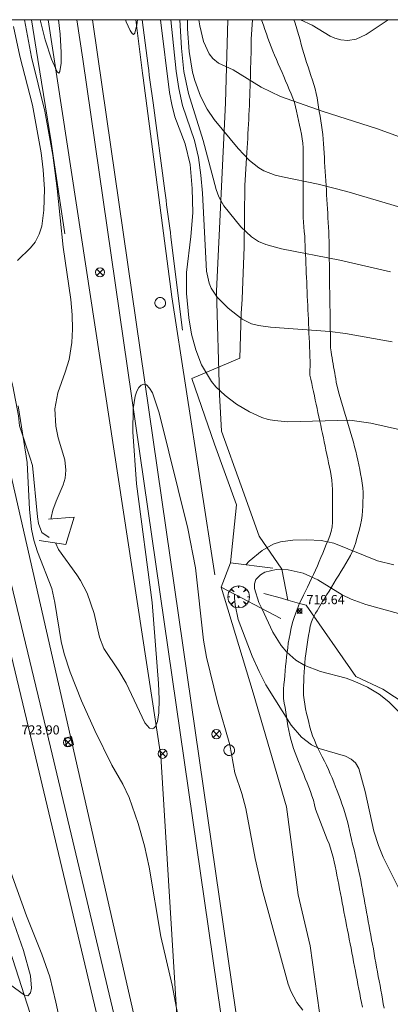
# Model space of a CAD drawing. Units: millimetres. Extents: x 426000 to 427000, y 4483499 to 4484002.
# Drawn here: x 426072 to 426112, y 4483892 to 4484000 of the extents above; entities that cross this region are included whole.
import ezdxf

# ---------------------------------------------------------------- set-up
doc = ezdxf.new("R2010")
doc.units = ezdxf.units.MM
doc.header["$MEASUREMENT"] = 0
doc.layers.get('0').update_dxf_attribs({"lineweight": 9})
for name, color, linetype, lineweight in [('f030026l_camino', 50, 'Continuous', 9), ('f030035l_viaferrea', 7, 'FERROCARRIL', 9), ('f040011l_corrienteartificial', 140, 'Continuous', 9), ('f040012l_corrientenatural', 150, 'Continuous', 9), ('f050002l_curvanivel_cgn', 23, 'Continuous', 9), ('f050002l_curvanivel_mae', 213, 'Continuous', 9), ('f050008p_puntocotaterreno', 7, 'Continuous', 9), ('f061013p_arbol', 91, 'Continuous', 9), ('f070045l_muro_mur', 30, 'MURO2', 9), ('f070045l_muro_tap', 11, 'MURO2', 9), ('f070048l_alambrada', 7, 'ALAMBRADA_3', 9), ('f070066l_obracontencion', 11, 'CONTENCION', 9), ('f081039p_poste', 7, 'Continuous', 9), ('f081065p_registro_circular', 7, 'Continuous', 9), ('f090116l_tendido', 240, 'TENDIDO', 9), ('HOJAS', 7, 'Continuous', 9)]:
    doc.layers.add(name, color=color, linetype=linetype, lineweight=lineweight)
doc.styles.add('Style-s7210005_h', font='txt')
doc.linetypes.add('ALAMBRADA_3', pattern='A,6.1e-05,[1,alambrada_3.shx,S=1,R=0,X=0,Y=0],-6.119413', length=6.119474)
doc.linetypes.add('CONTENCION', pattern='A,6.1e-05,[1,obra_contencion.shx,S=1,R=0,X=0,Y=0],-6.120525', length=6.120586)
doc.linetypes.add('FERROCARRIL', pattern='A,0.000117,[1,ferrocarril,S=1,R=359.999999,X=0,Y=0],-11.700838', length=11.700955)
doc.linetypes.add('MURO2', pattern='A,3.1e-05,[1,muro2.shx,S=1,R=0,X=0,Y=0],-3.058844', length=3.058875)
doc.linetypes.add('TENDIDO', pattern='A,3.2e-05,[1,tendido.shx,S=1,R=0,X=0,Y=0],-3.208366', length=3.208398)

# ---------------------------------------------------------------- blocks, each defined once
blk = doc.blocks.new('TVK2863N_ACAD_1_FMEBLOCK1')
at = {"layer": 'HOJAS'}
blk.add_lwpolyline([(-500, 250), (500, 250), (500, -250), (-500, -250)], close=True, dxfattribs=at)
blk = doc.blocks.new('punto_cota')
at = {"layer": 'f050008p_puntocotaterreno'}
for points in [[(0, 0), (-0.28, 0.28)], [(0, 0), (-0.28, -0.28)], [(0, 0), (0.28, 0.28)], [(0, 0), (0.28, -0.28)]]:
    blk.add_lwpolyline(points, dxfattribs=at)
blk.add_circle((0, 0), 0.25, dxfattribs=at)
blk = doc.blocks.new('arbol')
at = {"color": 0, "linetype": 'Continuous', "lineweight": 0, "flags": 128}
for points in [[(0.96, 0.01), (1.2, 0.04), (1.13, 0.47), (0.89, 0.8), (0.53, 0.53), (0.82, 0.88), (0.48, 1.1), (0.05, 1.18), (0.01, 0.96), (-0.05, 1.18), (-0.48, 1.1), (-0.82, 0.88), (-0.5, 0.53), (-0.86, 0.8), (-1.1, 0.47), (-1.19, 0.04), (-0.94, 0.01)], [(-0.94, 0.01), (-1.19, -0.05), (-1.1, -0.48), (-0.86, -0.8), (-0.5, -0.5), (-0.82, -0.88), (-0.48, -1.12)], [(-0.48, -1.12), (-0.05, -1.19), (0.01, -0.94), (0.05, -1.19), (0.48, -1.12), (0.82, -0.88), (0.53, -0.5), (0.89, -0.8), (1.13, -0.48), (1.2, -0.05), (0.96, 0.01)]]:
    blk.add_lwpolyline(points, dxfattribs=at)
at = {"color": 0, "linetype": 'Continuous', "lineweight": 0, "extrusion": (0, 0, -1)}
for start, end in [(180.0229, 7.5946), (7.2233, 180.0229)]:
    blk.add_arc((0, 0), 0.104, start, end, dxfattribs=at)
blk = doc.blocks.new('poste')
at = {"layer": 'f081039p_poste'}
for p, q in [((-0.35, 0.35), (0.35, -0.35)), ((-0.35, -0.35), (0.35, 0.35))]:
    blk.add_line(p, q, dxfattribs=at)
blk.add_circle((0, 0), 0.5, dxfattribs=at)
blk = doc.blocks.new('B129')
at = {"layer": 'f081065p_registro_circular'}
for points in [[(0, 0.59, 0), (0.1, 0.57, 0), (0.22, 0.54, 0), (0.33, 0.48, 0), (0.5, 0.31, 0), (0.57, 0.09, 0), (0.57, -0.13, 0), (0.53, -0.24, 0), (0.47, -0.35, 0), (0.29, -0.5, 0), (0.19, -0.56, 0), (0.07, -0.58, 0), (-0.14, -0.57, 0), (-0.26, -0.52, 0), (-0.35, -0.46, 0), (-0.51, -0.28, 0), (-0.56, -0.18, 0), (-0.58, -0.06, 0), (-0.58, 0.05, 0), (-0.56, 0.17, 0), (-0.52, 0.27, 0), (-0.45, 0.36, 0), (-0.28, 0.52, 0), (-0.16, 0.57, 0), (0, 0.59, 0)], [(0, 0.01, 0), (0, 0, 0), (0, 0.01, 0)]]:
    blk.add_polyline3d(points, dxfattribs=at)

msp = doc.modelspace()

# ---------------------------------------------------------------- linework, layer by layer
at = {"layer": 'f030026l_camino'}
for points in [[(426109.02, 4483892, 721.64), (426108.92, 4483892.5, 721.64), (426108.83, 4483892.99, 721.61), (426108.73, 4483893.49, 721.61), (426108.64, 4483893.98, 721.61), (426108.54, 4483894.48, 721.53), (426108.45, 4483894.98, 721.53), (426108.35, 4483895.47, 721.44), (426108.26, 4483895.96, 721.44), (426108.16, 4483896.46, 721.44), (426108.06, 4483896.97, 721.45), (426107.97, 4483897.47, 721.45), (426107.87, 4483897.96, 721.42), (426107.78, 4483898.46, 721.44), (426107.68, 4483898.95, 721.44), (426107.59, 4483899.44, 721.41), (426107.49, 4483899.94, 721.41), (426107.39, 4483900.44, 721.45), (426107.3, 4483900.94, 721.45), (426107.2, 4483901.43, 721.41), (426107.1, 4483901.93, 721.29), (426107.01, 4483902.43, 721.29), (426106.91, 4483902.93, 721.32), (426106.81, 4483903.43, 721.32), (426106.72, 4483903.93, 721.34), (426106.62, 4483904.43, 721.27), (426106.52, 4483904.93, 721.3), (426106.43, 4483905.43, 721.3), (426106.33, 4483905.93, 721.26), (426106.23, 4483906.43, 721.26), (426106.14, 4483906.93, 721.2), (426106.04, 4483907.42, 721.24), (426105.93, 4483907.91, 721.47), (426105.81, 4483908.41, 721.47), (426105.69, 4483908.9, 721.47), (426105.54, 4483909.38, 721.24), (426105.37, 4483909.86, 721.24), (426105.18, 4483910.34, 721.3), (426105, 4483910.81, 721.18), (426104.81, 4483911.28, 721.21), (426104.62, 4483911.76, 721.21), (426104.43, 4483912.23, 721.27), (426104.25, 4483912.7, 721.27), (426104.07, 4483913.18, 721.26), (426103.89, 4483913.65, 721.23), (426103.77, 4483914.14, 721.19), (426103.67, 4483914.63, 721.11), (426103.51, 4483915.12, 721.11), (426103.34, 4483915.6, 721.06), (426103.16, 4483916.06, 721.06), (426102.97, 4483916.54, 721.4), (426102.78, 4483917.01, 721.4), (426102.6, 4483917.47, 721.22), (426102.41, 4483917.95, 721.22), (426102.22, 4483918.42, 721.2), (426102.04, 4483918.89, 721.2), (426101.85, 4483919.36, 721.08), (426101.67, 4483919.83, 721.05), (426101.5, 4483920.31, 721.33), (426101.34, 4483920.79, 721.19), (426101.19, 4483921.28, 721.19), (426101.07, 4483921.77, 721.19), (426100.97, 4483922.27, 721.04), (426100.88, 4483922.78, 721.04), (426100.8, 4483923.28, 720.82), (426100.72, 4483923.78, 720.84), (426100.64, 4483924.28, 720.84), (426100.56, 4483924.78, 720.65), (426100.48, 4483925.27, 720.65), (426100.4, 4483925.77, 720.48), (426100.39, 4483926.27, 720.48), (426100.4, 4483926.78, 720.48), (426100.44, 4483927.29, 720.32), (426100.49, 4483927.79, 720.32), (426100.54, 4483928.29, 720.11), (426100.58, 4483928.8, 720.11), (426100.63, 4483929.31, 719.99), (426100.68, 4483929.81, 719.99), (426100.73, 4483930.31, 719.99), (426100.79, 4483930.8, 719.81), (426100.85, 4483931.31, 719.81), (426100.92, 4483931.81, 719.75), (426101.01, 4483932.31, 719.75), (426101.11, 4483932.82, 719.84), (426101.21, 4483933.31, 719.68), (426101.32, 4483933.78, 719.68), (426101.43, 4483934.2, 719.73), (426101.52, 4483934.51, 719.73), (426101.6, 4483934.73, 719.73), (426101.67, 4483934.93, 719.71), (426101.74, 4483935.12, 719.71), (426101.81, 4483935.31, 719.71), (426101.88, 4483935.5, 719.71), (426101.95, 4483935.69, 719.71), (426102.03, 4483935.9, 719.68), (426102.15, 4483936.18, 719.68), (426102.35, 4483936.6, 719.68), (426102.57, 4483937.05, 719.66), (426102.79, 4483937.49, 719.66), (426103.02, 4483937.95, 719.85), (426103.24, 4483938.4, 719.85), (426103.46, 4483938.87, 719.94), (426103.68, 4483939.33, 719.94), (426103.89, 4483939.8, 720.09), (426104.1, 4483940.26, 720.09), (426104.29, 4483940.73, 720.31), (426104.49, 4483941.2, 720.31), (426104.68, 4483941.67, 720.5), (426104.88, 4483942.13, 720.5), (426105.07, 4483942.6, 720.63), (426105.27, 4483943.07, 720.63), (426105.47, 4483943.54, 721.09), (426105.62, 4483944.03, 721.09), (426105.71, 4483944.52, 721.21), (426105.74, 4483945.03, 721.35), (426105.75, 4483945.55, 721.35), (426105.76, 4483946.06, 721.35), (426105.76, 4483946.57, 721.38), (426105.76, 4483947.08, 721.38), (426105.76, 4483947.59, 721.46), (426105.75, 4483948.1, 721.46), (426105.74, 4483948.61, 721.46), (426105.72, 4483949.12, 721.56), (426105.68, 4483949.63, 721.56), (426105.61, 4483950.12, 721.6), (426105.53, 4483950.59, 721.6), (426105.43, 4483951.06, 721.6), (426105.33, 4483951.52, 721.64), (426105.24, 4483951.98, 721.64), (426105.14, 4483952.45, 721.76), (426105.04, 4483952.91, 721.76), (426104.94, 4483953.37, 721.76), (426104.84, 4483953.83, 721.9), (426104.75, 4483954.28, 721.9), (426104.65, 4483954.73, 721.9), (426104.55, 4483955.19, 721.94), (426104.46, 4483955.65, 721.98), (426104.36, 4483956.1, 722.03), (426104.26, 4483956.57, 722.03), (426104.16, 4483957.03, 722.03), (426104.07, 4483957.49, 722.11), (426103.97, 4483957.94, 722.17), (426103.87, 4483958.4, 722.22), (426103.77, 4483958.86, 722.22), (426103.68, 4483959.32, 722.22), (426103.58, 4483959.78, 722.36), (426103.48, 4483960.23, 722.36), (426103.39, 4483960.69, 722.46), (426103.29, 4483961.14, 722.46), (426103.28, 4483961.65, 722.46), (426103.3, 4483962.16, 722.6), (426103.31, 4483962.67, 722.6), (426103.29, 4483963.17, 722.77), (426103.27, 4483963.68, 722.77), (426103.25, 4483964.19, 722.77), (426103.22, 4483964.7, 722.84), (426103.2, 4483965.21, 722.84), (426103.18, 4483965.72, 723.01), (426103.15, 4483966.23, 723.01), (426103.13, 4483966.74, 723.16), (426103.11, 4483967.24, 723.2), (426103.08, 4483967.75, 723.2), (426103.06, 4483968.26, 723.2), (426103.04, 4483968.76, 723.47), (426103.02, 4483969.27, 723.47), (426103, 4483969.78, 723.46), (426102.98, 4483970.28, 723.6), (426102.96, 4483970.78, 723.6), (426102.93, 4483971.28, 723.61), (426102.91, 4483971.79, 723.78), (426102.89, 4483972.29, 723.78), (426102.87, 4483972.79, 723.88), (426102.85, 4483973.29, 723.88), (426102.83, 4483973.81, 723.96), (426102.81, 4483974.31, 723.96), (426102.78, 4483974.81, 724.14), (426102.76, 4483975.32, 724.14), (426102.74, 4483975.83, 724.14), (426102.71, 4483976.33, 724.27), (426102.67, 4483976.83, 724.27), (426102.62, 4483977.34, 724.38), (426102.58, 4483977.85, 724.38), (426102.56, 4483978.36, 724.51), (426102.56, 4483978.87, 724.51), (426102.56, 4483979.38, 724.51), (426102.56, 4483979.89, 724.72), (426102.56, 4483980.4, 724.72), (426102.56, 4483980.91, 724.89), (426102.56, 4483981.41, 724.89), (426102.56, 4483981.91, 724.89), (426102.56, 4483982.42, 725.04), (426102.56, 4483982.93, 725.04), (426102.56, 4483983.44, 725.18), (426102.56, 4483983.94, 725.18), (426102.56, 4483984.45, 725.39), (426102.56, 4483984.95, 725.39), (426102.56, 4483985.47, 725.39), (426102.55, 4483985.97, 725.51), (426102.52, 4483986.48, 725.51), (426102.44, 4483986.98, 725.62), (426102.35, 4483987.48, 725.62), (426102.25, 4483987.98, 725.75), (426102.14, 4483988.48, 725.85), (426102.04, 4483988.98, 725.85), (426101.94, 4483989.47, 725.88), (426101.83, 4483989.98, 725.96), (426101.72, 4483990.47, 726.01), (426101.58, 4483990.95, 726.01), (426101.41, 4483991.43, 726.1), (426101.23, 4483991.9, 726.08), (426101.03, 4483992.37, 726.14), (426100.83, 4483992.83, 726.14), (426100.63, 4483993.3, 726.29), (426100.43, 4483993.77, 726.29), (426100.23, 4483994.23, 726.27), (426100.02, 4483994.7, 726.44), (426099.82, 4483995.17, 726.44), (426099.62, 4483995.64, 726.47), (426099.41, 4483996.11, 726.47), (426099.21, 4483996.57, 726.62), (426099.03, 4483997.04, 726.62), (426098.86, 4483997.52, 726.62), (426098.69, 4483997.99, 726.85), (426098.52, 4483998.46, 726.85), (426098.35, 4483998.93, 726.86), (426098.19, 4483999.41, 726.89), (426098.03, 4483999.89, 726.89), (426097.99, 4484000, 726.93)], [(426111.4, 4483891.88, 721.42), (426111.31, 4483892.37, 721.42), (426111.22, 4483892.88, 721.42), (426111.13, 4483893.37, 721.44), (426111.04, 4483893.87, 721.44), (426110.95, 4483894.37, 721.44), (426110.85, 4483894.87, 721.38), (426110.76, 4483895.37, 721.38), (426110.67, 4483895.87, 721.36), (426110.58, 4483896.37, 721.36), (426110.49, 4483896.87, 721.31), (426110.4, 4483897.36, 721.31), (426110.31, 4483897.87, 721.31), (426110.22, 4483898.38, 721.31), (426110.12, 4483898.88, 721.31), (426110.03, 4483899.38, 721.28), (426109.94, 4483899.88, 721.29), (426109.85, 4483900.39, 721.24), (426109.76, 4483900.88, 721.24), (426109.67, 4483901.38, 721.23), (426109.57, 4483901.89, 721.23), (426109.48, 4483902.39, 721.23), (426109.39, 4483902.88, 721.17), (426109.3, 4483903.38, 721.17), (426109.21, 4483903.88, 721.12), (426109.12, 4483904.38, 721.12), (426109.03, 4483904.89, 721.17), (426108.94, 4483905.38, 721.15), (426108.84, 4483905.89, 721.15), (426108.74, 4483906.39, 721.1), (426108.63, 4483906.89, 721.1), (426108.52, 4483907.38, 721.1), (426108.41, 4483907.88, 721.1), (426108.29, 4483908.37, 721.1), (426108.18, 4483908.87, 721.12), (426108.07, 4483909.36, 721.12), (426107.95, 4483909.85, 721.12), (426107.84, 4483910.34, 721.12), (426107.73, 4483910.83, 721.12), (426107.61, 4483911.33, 721.06), (426107.5, 4483911.82, 721.11), (426107.38, 4483912.31, 721.16), (426107.26, 4483912.79, 721.1), (426107.11, 4483913.28, 721.1), (426106.96, 4483913.76, 721.09), (426106.79, 4483914.23, 721.09), (426106.62, 4483914.71, 721.09), (426106.44, 4483915.18, 721.06), (426106.26, 4483915.65, 721.06), (426106.08, 4483916.12, 721.07), (426105.9, 4483916.6, 721.06), (426105.71, 4483917.07, 721.06), (426105.51, 4483917.54, 721.06), (426105.31, 4483918.01, 721.04), (426105.09, 4483918.47, 721.04), (426104.87, 4483918.92, 721.03), (426104.64, 4483919.37, 721.02), (426104.41, 4483919.82, 720.95), (426104.19, 4483920.27, 720.95), (426103.97, 4483920.73, 720.95), (426103.77, 4483921.2, 720.96), (426103.58, 4483921.67, 720.87), (426103.42, 4483922.15, 720.85), (426103.28, 4483922.64, 720.85), (426103.16, 4483923.14, 720.79), (426103.04, 4483923.63, 720.79), (426102.92, 4483924.12, 720.71), (426102.81, 4483924.62, 720.71), (426102.72, 4483925.13, 720.5), (426102.64, 4483925.62, 720.42), (426102.58, 4483926.13, 720.42), (426102.57, 4483926.64, 720.35), (426102.58, 4483927.14, 720.28), (426102.6, 4483927.64, 720.16), (426102.63, 4483928.15, 720.04), (426102.66, 4483928.66, 720.04), (426102.69, 4483929.16, 719.93), (426102.73, 4483929.66, 719.9), (426102.78, 4483930.16, 719.9), (426102.83, 4483930.66, 719.85), (426102.9, 4483931.17, 719.85), (426102.97, 4483931.67, 719.75), (426103.06, 4483932.17, 719.68), (426103.14, 4483932.67, 719.68), (426103.23, 4483933.18, 719.65), (426103.31, 4483933.68, 719.65), (426103.44, 4483934.13, 719.67), (426103.59, 4483934.52, 719.67), (426103.75, 4483934.81, 719.67), (426103.9, 4483935.08, 719.67), (426104.06, 4483935.34, 719.77), (426104.21, 4483935.6, 719.77), (426104.37, 4483935.86, 719.79), (426104.52, 4483936.11, 719.79), (426104.67, 4483936.37, 719.84), (426104.83, 4483936.62, 719.84), (426104.98, 4483936.87, 719.84), (426105.14, 4483937.13, 719.88), (426105.38, 4483937.52, 719.88), (426105.64, 4483937.95, 719.99), (426105.91, 4483938.39, 719.99), (426106.17, 4483938.81, 720.33), (426106.43, 4483939.24, 720.33), (426106.7, 4483939.68, 720.52), (426106.96, 4483940.1, 720.52), (426107.22, 4483940.53, 720.76), (426107.47, 4483940.97, 720.91), (426107.71, 4483941.41, 720.91), (426107.93, 4483941.86, 721.04), (426108.13, 4483942.33, 721.11), (426108.29, 4483942.81, 721.11), (426108.43, 4483943.3, 721.18), (426108.56, 4483943.79, 721.18), (426108.7, 4483944.28, 721.23), (426108.82, 4483944.77, 721.23), (426108.93, 4483945.27, 721.23), (426108.99, 4483945.78, 721.23), (426109.03, 4483946.28, 721.27), (426109.06, 4483946.79, 721.36), (426109.08, 4483947.3, 721.36), (426109.09, 4483947.81, 721.42), (426109.09, 4483948.31, 721.42), (426109.06, 4483948.82, 721.42), (426109, 4483949.32, 721.49), (426108.92, 4483949.82, 721.49), (426108.82, 4483950.32, 721.58), (426108.73, 4483950.82, 721.58), (426108.63, 4483951.32, 721.58), (426108.52, 4483951.82, 721.68), (426108.41, 4483952.31, 721.68), (426108.3, 4483952.81, 721.79), (426108.17, 4483953.29, 721.79), (426108.04, 4483953.79, 721.83), (426107.89, 4483954.28, 721.83), (426107.75, 4483954.76, 721.92), (426107.6, 4483955.25, 721.94), (426107.46, 4483955.74, 721.94), (426107.31, 4483956.23, 722), (426107.17, 4483956.72, 722), (426107.02, 4483957.2, 722.05), (426106.88, 4483957.69, 722.14), (426106.73, 4483958.18, 722.14), (426106.59, 4483958.67, 722.27), (426106.44, 4483959.16, 722.27), (426106.32, 4483959.62, 722.27), (426106.23, 4483960.02, 722.33), (426106.17, 4483960.37, 722.33), (426106.11, 4483960.71, 722.33), (426106.05, 4483961.04, 722.33), (426106, 4483961.36, 722.48), (426105.94, 4483961.69, 722.48), (426105.88, 4483962.02, 722.48), (426105.82, 4483962.35, 722.61), (426105.77, 4483962.68, 722.61), (426105.71, 4483963.01, 722.61), (426105.65, 4483963.34, 722.78), (426105.6, 4483963.68, 722.78), (426105.55, 4483964.11, 722.78), (426105.54, 4483964.61, 722.9), (426105.52, 4483965.12, 722.9), (426105.52, 4483965.63, 722.9), (426105.51, 4483966.14, 723.04), (426105.5, 4483966.64, 723.04), (426105.49, 4483967.14, 723.18), (426105.49, 4483967.66, 723.18), (426105.48, 4483968.16, 723.35), (426105.47, 4483968.66, 723.35), (426105.47, 4483969.17, 723.35), (426105.46, 4483969.69, 723.49), (426105.45, 4483970.2, 723.49), (426105.44, 4483970.71, 723.61), (426105.44, 4483971.22, 723.61), (426105.43, 4483971.73, 723.61), (426105.42, 4483972.23, 723.81), (426105.41, 4483972.74, 723.81), (426105.41, 4483973.25, 723.99), (426105.4, 4483973.76, 723.99), (426105.39, 4483974.27, 724.08), (426105.38, 4483974.77, 724.08), (426105.38, 4483975.28, 724.08), (426105.37, 4483975.78, 724.19), (426105.36, 4483976.29, 724.2), (426105.35, 4483976.8, 724.39), (426105.32, 4483977.31, 724.39), (426105.29, 4483977.82, 724.58), (426105.26, 4483978.32, 724.58), (426105.23, 4483978.83, 724.58), (426105.2, 4483979.33, 724.66), (426105.17, 4483979.84, 724.61), (426105.14, 4483980.35, 724.88), (426105.11, 4483980.85, 724.81), (426105.08, 4483981.36, 724.81), (426105.05, 4483981.86, 724.94), (426105.02, 4483982.36, 724.94), (426104.99, 4483982.87, 725.1), (426104.96, 4483983.39, 725.1), (426104.92, 4483983.9, 725.1), (426104.89, 4483984.41, 725.24), (426104.86, 4483984.92, 725.24), (426104.83, 4483985.42, 725.36), (426104.8, 4483985.94, 725.36), (426104.77, 4483986.44, 725.55), (426104.74, 4483986.95, 725.58), (426104.69, 4483987.45, 725.72), (426104.63, 4483987.95, 725.72), (426104.55, 4483988.45, 725.72), (426104.47, 4483988.95, 725.9), (426104.39, 4483989.46, 725.9), (426104.31, 4483989.95, 725.9), (426104.23, 4483990.45, 726.04), (426104.15, 4483990.95, 726.04), (426104.07, 4483991.45, 726.21), (426103.97, 4483991.94, 726.21), (426103.85, 4483992.43, 726.16), (426103.7, 4483992.91, 726.16), (426103.55, 4483993.4, 726.29), (426103.39, 4483993.88, 726.29), (426103.24, 4483994.36, 726.42), (426103.08, 4483994.85, 726.5), (426102.92, 4483995.33, 726.55), (426102.76, 4483995.82, 726.55), (426102.61, 4483996.3, 726.68), (426102.47, 4483996.79, 726.68), (426102.34, 4483997.29, 726.68), (426102.21, 4483997.78, 726.68), (426102.07, 4483998.27, 726.77), (426101.92, 4483998.75, 726.77), (426101.77, 4483999.24, 726.83), (426101.62, 4483999.72, 726.94), (426101.53, 4484000, 726.96)]]:
    msp.add_polyline3d(points, dxfattribs=at)
at = {"layer": 'f030035l_viaferrea'}
for points in [[(426107.39, 4483776.85, 724.01), (426103.64, 4483792.09, 724.04), (426098.9, 4483811.6, 724.04), (426091.57, 4483842.48, 724.19), (426079.72, 4483892.26, 724.24), (426073.12, 4483920.02, 724.27), (426061.77, 4483967.17, 724.34), (426053.5, 4483999.14, 724.44), (426053.25, 4484000, 724.44)], [(426109.18, 4483777.29, 723.89), (426105.43, 4483792.53, 723.92), (426100.69, 4483812.03, 723.92), (426093.36, 4483842.9, 724.07), (426081.51, 4483892.68, 724.12), (426074.91, 4483920.45, 724.14), (426063.55, 4483967.62, 724.22), (426055.28, 4483999.62, 724.31), (426055.17, 4484000, 724.32)], [(426110.08, 4483777.89, 723.98), (426106.75, 4483800.75, 723.88), (426103.01, 4483826.42, 723.83), (426098.34, 4483858.5, 723.6), (426093.53, 4483891.26, 723.25), (426088.21, 4483928.08, 722.68), (426078.43, 4483995.69, 721.84), (426077.8, 4484000, 721.79)], [(426111.81, 4483778.09, 724.01), (426108.41, 4483801, 723.86), (426104.66, 4483826.66, 723.81), (426100, 4483858.74, 723.58), (426095.19, 4483891.5, 723.23), (426089.87, 4483928.32, 722.66), (426080.09, 4483995.94, 721.83), (426079.49, 4484000, 721.77)]]:
    msp.add_polyline3d(points, dxfattribs=at)
at = {"layer": 'f040011l_corrienteartificial'}
for points in [[(426033.21, 4484000, 721.37), (426034.29, 4483997.46, 721.83), (426041.77, 4483977.05, 721.9), (426049.55, 4483956.14, 722.05), (426055.65, 4483939.75, 721.63), (426062.37, 4483920.78, 721.89), (426069.53, 4483901.19, 722.26), (426075.24, 4483883.36, 722.2), (426081.96, 4483860.5, 722.96), (426089.06, 4483837.39, 723.37)], [(426100.87, 4483936.53, 718.39), (426100.22, 4483939.92, 718.39), (426097.73, 4483943.5, 718.39), (426095.77, 4483949.03, 718.39), (426093.6, 4483955, 718.39), (426093.38, 4483959.01, 718.39), (426093.06, 4483970.3, 718.39), (426094.04, 4483990.92, 0), (426094.31, 4484000, 0)], [(426067.26, 4483974.12, 723.94), (426069.07, 4483966.43, 723.94), (426070.61, 4483960.65, 723.94), (426070.79, 4483959.92, 723.94), (426071.42, 4483956.67, 723.94), (426071.51, 4483955.58, 723.94), (426072.69, 4483952.06, 723.94), (426072.96, 4483951.24, 723.94), (426073.5, 4483945.64, 723.94), (426073.6, 4483944.91, 723.94), (426073.96, 4483943.92, 723.94), (426074.77, 4483943.38, 723.94)], [(426098.24, 4483937.26, 718.14), (426100.17, 4483936.72, 718.36), (426100.87, 4483936.53, 718.39), (426102.13, 4483936.17, 718.44), (426102.86, 4483935.97, 718.47), (426108.3, 4483928.16, 717.87), (426111.24, 4483926.79, 717.68), (426113.81, 4483925.12, 717.25), (426116.01, 4483922.91, 717.08), (426117.73, 4483920.13, 716.95), (426119.11, 4483917.37, 716.8), (426120.69, 4483914.61, 716.59), (426120.67, 4483913.24, 716.53), (426121.5, 4483909.92, 719.85), (426123.61, 4483906.91, 716.53), (426127.37, 4483903.74, 719.85), (426133.78, 4483901.86, 716.53), (426136.42, 4483900.88, 719.85), (426138, 4483899.98, 716.53), (426140.26, 4483898.47, 716.53), (426141.62, 4483896.89, 716.53), (426144.92, 4483893.13, 716.53), (426148.06, 4483889.19, 716.53)]]:
    msp.add_polyline3d(points, dxfattribs=at)
at = {"layer": 'f040012l_corrientenatural'}
msp.add_polyline3d([(426092.89, 4483939.3, 0), (426088.19, 4483969.69, 0), (426085.04, 4483993.65, 0), (426084.97, 4483994.15, 0), (426084.24, 4484000, 0)], dxfattribs=at)
at = {"layer": 'f050002l_curvanivel_cgn'}
for points in [[(426046.53, 4484000, 723), (426046.65, 4483999.54, 723), (426047.36, 4483995.62, 723), (426047.9, 4483994.07, 723), (426049.82, 4483989.67, 723), (426050.44, 4483987.81, 723), (426051.24, 4483984.95, 723), (426053.1, 4483977.15, 723), (426055.24, 4483966.49, 723), (426056.75, 4483959.82, 723), (426057.54, 4483956.8, 723), (426059.53, 4483950.25, 723), (426061.36, 4483942.09, 723), (426063.79, 4483930.52, 723), (426065.5, 4483924.29, 723), (426067.98, 4483914.52, 723), (426069.54, 4483909.61, 723), (426072.28, 4483901.99, 723), (426073.98, 4483897.82, 723), (426074.82, 4483895.32, 723), (426075.51, 4483892.54, 723), (426077.18, 4483884.75, 723)], [(426074.99, 4483945.4, 722), (426075, 4483945.57, 722), (426075.16, 4483946.35, 722), (426075.52, 4483947.36, 722), (426076.31, 4483949.12, 722), (426076.52, 4483949.87, 722), (426076.59, 4483950.74, 722), (426076.47, 4483951.87, 722), (426075.76, 4483954.28, 722), (426075.48, 4483955.55, 722), (426075.39, 4483957.43, 722), (426075.7, 4483959.19, 722), (426076.52, 4483961.44, 722), (426076.94, 4483962.82, 722), (426077.24, 4483964.69, 722), (426077.31, 4483966.16, 722), (426077.27, 4483967.73, 722), (426077.13, 4483969.39, 722), (426076.28, 4483975.11, 722), (426075.63, 4483981.55, 722), (426075.16, 4483985.19, 722), (426074.28, 4483989.99, 722), (426072.82, 4483995.89, 722), (426072.07, 4484000, 722)], [(426075.8, 4484000, 721), (426075.97, 4483998.41, 721), (426076.09, 4483996.43, 721), (426076.07, 4483995.23, 721), (426075.93, 4483994.32, 721), (426075.81, 4483994.17, 721), (426075.65, 4483994.29, 721), (426075.01, 4483995.69, 721), (426074.31, 4483997.78, 721), (426073.79, 4484000, 721)], [(426084.42, 4484000, 721), (426084.37, 4483999.42, 721), (426084.14, 4483998.54, 721), (426084, 4483998.39, 721), (426083.83, 4483998.5, 721), (426083.63, 4483998.82, 721), (426083.19, 4483999.78, 721), (426083.1, 4484000, 721)], [(426086.93, 4484000, 722), (426087.93, 4483992.04, 722), (426088.17, 4483990.73, 722), (426088.52, 4483989.38, 722), (426089.63, 4483986.44, 722), (426090.17, 4483984.17, 722), (426090.42, 4483981.55, 722), (426090.46, 4483978.88, 722), (426090.27, 4483976.28, 722), (426089.77, 4483972.35, 722), (426089.77, 4483970.05, 722), (426090.03, 4483967.38, 722), (426090.34, 4483965.61, 722), (426090.79, 4483963.9, 722), (426091.43, 4483962.26, 722), (426092.53, 4483960.43, 722), (426093, 4483959.86, 722), (426094.01, 4483958.9, 722), (426095.25, 4483957.97, 722), (426096.66, 4483957.11, 722), (426098.02, 4483956.5, 722), (426098.73, 4483956.28, 722), (426099.4, 4483956.15, 722), (426100.86, 4483956.03, 722), (426107.65, 4483956.2, 722), (426109.96, 4483955.87, 722), (426114.65, 4483954.82, 722)], [(426088.08, 4484000, 723), (426088.64, 4483994.38, 723), (426088.93, 4483992.49, 723), (426089.35, 4483990.61, 723), (426090.66, 4483986.77, 723), (426091.09, 4483984.94, 723), (426091.37, 4483982.99, 723), (426091.54, 4483981.02, 723), (426091.98, 4483972.5, 723), (426092.25, 4483971.2, 723), (426092.48, 4483970.65, 723), (426093.13, 4483969.67, 723), (426094.36, 4483968.46, 723), (426095.89, 4483967.24, 723), (426096.88, 4483966.75, 723), (426097.65, 4483966.55, 723), (426098.96, 4483966.38, 723), (426105.47, 4483965.89, 723), (426107.16, 4483965.68, 723), (426112.27, 4483964.77, 723)], [(426089.05, 4484000, 724), (426089.22, 4483996.88, 724), (426089.48, 4483994.34, 724), (426089.99, 4483991.94, 724), (426091.61, 4483986.77, 724), (426093.02, 4483981.43, 724), (426093.33, 4483980.64, 724), (426093.88, 4483979.63, 724), (426095.74, 4483977.35, 724), (426096.9, 4483976.24, 724), (426097.67, 4483975.74, 724), (426098.46, 4483975.4, 724), (426100.17, 4483974.93, 724), (426106.55, 4483973.69, 724), (426112.09, 4483972.41, 724)], [(426091.15, 4484000, 726), (426091.25, 4483999.33, 726), (426091.65, 4483997.62, 726), (426092.26, 4483996.28, 726), (426092.67, 4483995.75, 726), (426093.3, 4483995.24, 726), (426094.89, 4483994.53, 726), (426097.94, 4483992.63, 726), (426100.06, 4483991.6, 726), (426104.72, 4483989.96, 726), (426110.55, 4483988.09, 726), (426115.89, 4483986.16, 726)], [(426102.26, 4484000, 727), (426103.53, 4483999.39, 727), (426105.51, 4483998.19, 727), (426106, 4483997.97, 727), (426106.66, 4483997.78, 727), (426107.43, 4483997.72, 727), (426108.34, 4483997.88, 727), (426109.42, 4483998.39, 727), (426111.84, 4484000, 727)], [(426071.32, 4483973.65, 723), (426072.74, 4483975.04, 723), (426073.24, 4483975.68, 723), (426073.68, 4483976.53, 723), (426073.95, 4483977.42, 723), (426074.18, 4483979.17, 723), (426074.24, 4483981.45, 723), (426074.12, 4483983.58, 723), (426073.88, 4483985.45, 723), (426072.94, 4483990.64, 723), (426071.57, 4483996, 723), (426070.87, 4483999.26, 723)], [(426102.5, 4483891.68, 722), (426101.85, 4483892.52, 722), (426101.21, 4483893.75, 722), (426100.92, 4483894.51, 722), (426098.07, 4483904.91, 722), (426097.3, 4483908.25, 722), (426096.29, 4483913.73, 722), (426095.84, 4483915.36, 722), (426095.08, 4483917.65, 722), (426094.51, 4483920.71, 722), (426093.16, 4483925.35, 722), (426091.97, 4483930.27, 722), (426091.64, 4483932.14, 722), (426090.77, 4483940.04, 722), (426089.94, 4483944.34, 722), (426086.79, 4483957.02, 722), (426086.05, 4483959.2, 722), (426085.75, 4483959.71, 722), (426085.4, 4483960.06, 722), (426085.13, 4483960.13, 722), (426084.84, 4483960.03, 722), (426084.58, 4483959.77, 722), (426084.36, 4483959.38, 722), (426084.16, 4483958.84, 722), (426083.95, 4483957.43, 722), (426083.93, 4483954.94, 722), (426084.31, 4483949.24, 722), (426086.03, 4483936.27, 722), (426086.73, 4483927.39, 722), (426086.8, 4483925.69, 722), (426086.76, 4483924.19, 722), (426086.61, 4483923.23, 722), (426086.38, 4483922.69, 722), (426086.22, 4483922.52, 722), (426086.05, 4483922.44, 722), (426085.75, 4483922.52, 722), (426085.22, 4483923.12, 722), (426083.18, 4483927.45, 722), (426082.38, 4483928.8, 722), (426080.75, 4483931.24, 722), (426080.27, 4483932.47, 722), (426079.68, 4483935.06, 722), (426078.92, 4483937.28, 722), (426078.2, 4483938.67, 722), (426077.8, 4483939.29, 722), (426075.79, 4483942.07, 722), (426075.45, 4483942.77, 722)], [(426089.76, 4483886.27, 723), (426088.21, 4483894.43, 723), (426086.97, 4483899.74, 723), (426085.7, 4483907.32, 723), (426085.19, 4483909.65, 723), (426084.51, 4483912.1, 723), (426083.52, 4483914.94, 723), (426082.82, 4483916.4, 723), (426081.62, 4483918.47, 723), (426079.75, 4483922.28, 723), (426078.3, 4483925.51, 723), (426077.07, 4483928.65, 723), (426076.42, 4483930.66, 723), (426076.09, 4483932, 723), (426075.4, 4483936.27, 723), (426075.04, 4483937.81, 723), (426073.5, 4483941.81, 723), (426073.1, 4483943.08, 723), (426072.85, 4483944.28, 723), (426072.62, 4483946.45, 723), (426072.36, 4483951.56, 723), (426071.38, 4483957.77, 723)], [(426096.27, 4483940.39, 721), (426096.63, 4483940.8, 721), (426098.06, 4483941.95, 721), (426099.26, 4483942.65, 721), (426100.08, 4483942.9, 721), (426101.43, 4483943.07, 721), (426102.96, 4483943.13, 721), (426104.52, 4483943.03, 721), (426105.91, 4483942.74, 721), (426110.69, 4483940.83, 721), (426112.47, 4483940.37, 721)], [(426117.73, 4483891.64, 721), (426116.62, 4483895.29, 721), (426114.47, 4483901.35, 721), (426113.14, 4483904.7, 721), (426111.3, 4483908.42, 721), (426110.78, 4483909.69, 721), (426110.29, 4483911.26, 721), (426109.32, 4483915.6, 721), (426108.64, 4483918.11, 721), (426108.27, 4483918.71, 721), (426107.79, 4483919.12, 721), (426107.19, 4483919.45, 721), (426104.29, 4483920.31, 721), (426103.44, 4483920.71, 721), (426102.37, 4483921.53, 721), (426101.24, 4483922.86, 721), (426098.47, 4483927.26, 721), (426097.73, 4483928.71, 721), (426096.97, 4483930.41, 721), (426095.45, 4483934.41, 721), (426095.1, 4483935.99, 721), (426095.03, 4483936.78, 721), (426095.04, 4483937.18, 721)], [(426070.41, 4483902.57, 722), (426071.97, 4483898.21, 722), (426072.72, 4483895.45, 722), (426072.82, 4483894.08, 722), (426072.74, 4483893.59, 722), (426072.45, 4483893.23, 722), (426072.05, 4483893.31, 722), (426070.42, 4483894.54, 722)]]:
    msp.add_polyline3d(points, dxfattribs=at)
at = {"layer": 'f050002l_curvanivel_mae'}
for points in [[(426089.89, 4484000, 725), (426089.9, 4483999, 725), (426090.08, 4483996.51, 725), (426090.43, 4483994.26, 725), (426090.68, 4483993.34, 725), (426091.3, 4483991.64, 725), (426092.06, 4483990.2, 725), (426092.81, 4483989.08, 725), (426095.43, 4483985.92, 725), (426096.66, 4483984.61, 725), (426097.69, 4483983.81, 725), (426098.25, 4483983.48, 725), (426099.47, 4483983, 725), (426100.27, 4483982.8, 725), (426104.18, 4483982.03, 725), (426107.33, 4483981.21, 725), (426118.91, 4483977.77, 725)], [(426113.22, 4483924.09, 720), (426111.92, 4483925.4, 720), (426110.84, 4483926.24, 720), (426109.57, 4483927.01, 720), (426108.21, 4483927.63, 720), (426107.23, 4483927.97, 720), (426104.44, 4483928.73, 720), (426102.71, 4483929.38, 720), (426101.75, 4483929.95, 720), (426100.74, 4483930.84, 720), (426100.14, 4483931.56, 720), (426099.24, 4483933, 720), (426098.01, 4483935.62, 720), (426097.7, 4483936.28, 720), (426097.22, 4483937.8, 720), (426097.22, 4483938.3, 720), (426097.38, 4483938.77, 720), (426097.87, 4483939.3, 720), (426098.37, 4483939.57, 720), (426099.59, 4483939.86, 720), (426100.89, 4483939.84, 720), (426102.55, 4483939.46, 720), (426104.15, 4483938.74, 720), (426106.82, 4483937.11, 720), (426107.78, 4483936.62, 720), (426109.41, 4483936.03, 720), (426112.97, 4483935.06, 720)]]:
    msp.add_polyline3d(points, dxfattribs=at)
at = {"layer": 'f070045l_muro_mur'}
for points in [[(426096.99, 4484000, 0), (426096.87, 4483997.87, 0), (426096.86, 4483997.35, 0), (426096.85, 4483996.83, 0), (426096.84, 4483996.31, 0), (426096.82, 4483995.8, 0), (426096.81, 4483995.28, 0), (426096.8, 4483994.76, 0), (426096.78, 4483994.25, 0), (426096.77, 4483993.73, 0), (426096.75, 4483993.21, 0), (426096.73, 4483992.7, 0), (426096.72, 4483992.18, 0), (426096.7, 4483991.66, 0), (426096.68, 4483991.15, 0), (426096.66, 4483990.63, 0), (426096.63, 4483990.11, 0), (426096.61, 4483989.6, 0), (426096.59, 4483989.08, 0), (426096.56, 4483988.56, 0), (426096.54, 4483988.05, 0), (426096.51, 4483987.53, 0), (426096.49, 4483987.02, 0), (426096.46, 4483986.5, 0), (426096.43, 4483985.98, 0), (426096.4, 4483985.47, 0), (426096.17, 4483981.86, 0), (426096.09, 4483975.16, 0), (426095.86, 4483969.42, 0), (426095.76, 4483967.86, 0), (426095.61, 4483963, 0)], [(426077.2, 4483921.61, 723.27), (426077.43, 4483920.69, 723.27), (426076.7, 4483920.5, 724), (426076.46, 4483921.42, 724), (426077.2, 4483921.61, 723.27)]]:
    msp.add_polyline3d(points, dxfattribs=at)
at = {"layer": 'f070045l_muro_tap'}
for points in [[(426094.58, 4483940.61, 721.99), (426095.24, 4483946.96, 721.99), (426092.86, 4483953.56, 721.88), (426090.35, 4483960.76, 721.88)], [(426112.91, 4483828.21, 725.75), (426110.72, 4483842.56, 722.9), (426106.11, 4483878.68, 722.87), (426103.31, 4483898.73, 722.15), (426101.98, 4483904.28, 722.15), (426100.73, 4483913.91, 721.83), (426097.06, 4483926.37, 722.43), (426093.59, 4483937.94, 722.24)]]:
    msp.add_polyline3d(points, dxfattribs=at)
at = {"layer": 'f070048l_alambrada'}
msp.add_line((426090.35, 4483960.76, 721.88), (426095.61, 4483963), dxfattribs=at)
for points in [[(426076.47, 4483976.58, 723.15), (426075.2, 4483985.12, 724.05), (426075.04, 4483986.13, 724.05), (426074.97, 4483986.63, 724.05), (426073.54, 4483995.66, 724.78), (426072.82, 4484000, 724.93)], [(426089.34, 4483966.05, 722.7), (426088.08, 4483976.2, 723.45), (426088.02, 4483976.71, 723.45), (426087.95, 4483977.21, 724.54), (426087.89, 4483977.72, 724.54), (426087.82, 4483978.23, 724.54), (426087.76, 4483978.73, 724.54), (426087.61, 4483979.75, 724.54), (426087.55, 4483980.26, 724.54), (426087.48, 4483980.76, 724.54), (426087.42, 4483981.27, 724.54), (426086.14, 4483990.9, 721.54), (426086.07, 4483991.41, 721.54), (426085.99, 4483991.92, 721.54), (426085.92, 4483992.42, 721.54), (426085.85, 4483992.93, 721.54), (426085.78, 4483993.44, 721.54), (426085.72, 4483993.95, 721.54), (426085.65, 4483994.45, 721.54), (426085.58, 4483994.96, 721.54), (426084.93, 4484000, 721.45)]]:
    msp.add_polyline3d(points, dxfattribs=at)
at = {"layer": 'f070066l_obracontencion'}
for points in [[(426073.66, 4483943.03, 723.9), (426076.6, 4483942.61, 723.9), (426077.49, 4483945.59, 723.9), (426074.71, 4483945.38, 723.9)], [(426100.12, 4483934.51, 718.29), (426093.59, 4483937.94, 722.24), (426094.58, 4483940.61, 721.99), (426099.22, 4483940.01, 721.99)]]:
    msp.add_polyline3d(points, dxfattribs=at)
at = {"layer": 'f090116l_tendido'}
for points in [[(426090.63, 4483865.83, 723.85), (426090.26, 4483866.88, 723.82), (426088.34, 4483872.33, 723.69), (426064.72, 4483975.84, 724), (426057.71, 4484000, 724.13)], [(426074.65, 4484000, 721.79), (426086.97, 4483919.44, 723.73), (426090.22, 4483866.87, 723.85)]]:
    msp.add_polyline3d(points, dxfattribs=at)

# ---------------------------------------------------------------- block references
at = {"layer": 'f050008p_puntocotaterreno'}
msp.add_blockref('punto_cota', (426102.16, 4483935.33, 719.64), dxfattribs=at)
at = {"layer": 'f061013p_arbol'}
msp.add_blockref('arbol', (426095.48, 4483936.89, 722.31), dxfattribs=at)
at = {"layer": 'f081039p_poste'}
for p in [(426080.33, 4483972.38, 722.18), (426093.06, 4483921.86, 722.44), (426076.82, 4483920.96, 724), (426087.18, 4483919.72, 722.44)]:
    msp.add_blockref('poste', p, dxfattribs=at)
at = {"layer": 'f081065p_registro_circular'}
for p in [(426086.91, 4483969.03, 721.84), (426094.46, 4483920.11, 722.44)]:
    msp.add_blockref('B129', p, dxfattribs=at)
at = {"layer": 'HOJAS'}
msp.add_blockref('TVK2863N_ACAD_1_FMEBLOCK1', (426500, 4483750), dxfattribs=at)

# ---------------------------------------------------------------- texts
at = {"layer": 'f050008p_puntocotaterreno', "style": 'Style-s7210005_h'}
for s, p in [('719.64', (426102.91, 4483936.08, 719.64)), ('723.90', (426071.74, 4483921.83, 723.9))]:
    msp.add_text(s, height=1, dxfattribs=at).set_placement(p)

doc.saveas('drawing.dxf')
